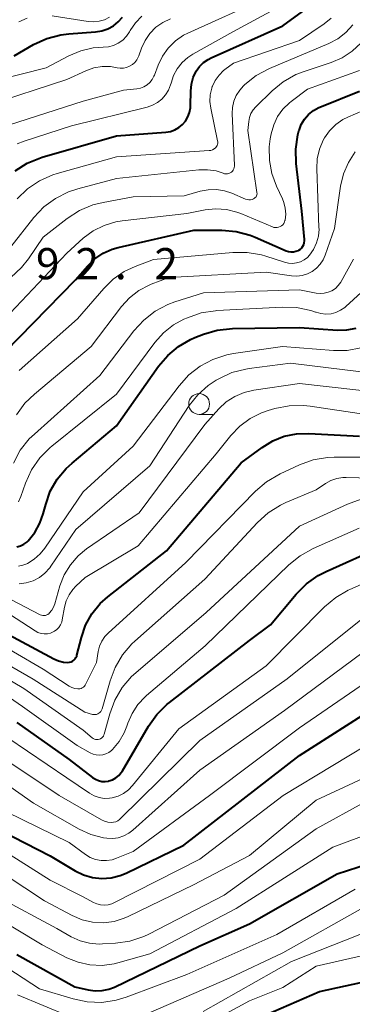
# Model space of a CAD drawing. Units: metres. Extents: x -75650 to -74000, y 22500 to 24000.
# Drawn here: x -74789 to -74749, y 23180 to 23298 of the extents above; entities that cross this region are included whole.
import ezdxf

# ---------------------------------------------------------------- set-up
doc = ezdxf.new("R2010")
doc.units = ezdxf.units.M
for name, color, linetype, lineweight in [('633100_広葉樹林', 7, 'Continuous', 13), ('710100_等高線(計曲線)', 7, 'Continuous', 40), ('710200_等高線(主曲線)', 7, 'Continuous', 13), ('731200_図化機測定による標高点', 7, 'Continuous', 40)]:
    doc.layers.add(name, color=color, linetype=linetype, lineweight=lineweight)
doc.styles.add('Style-WORKING', font='MS Gothic.ttf')

msp = doc.modelspace()

# ---------------------------------------------------------------- linework, layer by layer
at = {"layer": '633100_広葉樹林', "linetype": 'Continuous', "lineweight": 13}
msp.add_line((-74767.07, 23250.83), (-74765.4, 23250.83), dxfattribs=at)
msp.add_circle((-74767.07, 23252.08), 1.25, dxfattribs=at)
at = {"layer": '710100_等高線(計曲線)', "linetype": 'Continuous', "lineweight": 40, "flags": 128}
for points, elevation in [([(-74789.22, 23280.14), (-74787.74, 23281.07), (-74785.97, 23281.76), (-74777, 23284.33), (-74771.09, 23284.77), (-74770.53, 23284.87), (-74770, 23285.05), (-74769.5, 23285.33), (-74769.06, 23285.69), (-74768.7, 23286.12), (-74768.41, 23286.61), (-74768.21, 23287.14), (-74768.1, 23287.7), (-74768.09, 23288), (-74768.08, 23289.73), (-74768, 23290.56), (-74767.78, 23291.36), (-74767.43, 23292.1), (-74767.04, 23292.67), (-74766.55, 23293.15), (-74765.99, 23293.54), (-74765.63, 23293.73), (-74757, 23297.59), (-74753.74, 23299.95)], 390), ([(-74789.34, 23293.97), (-74786.98, 23295.32), (-74785.4, 23296.05), (-74783.71, 23296.49), (-74782.73, 23296.61), (-74779.54, 23296.84), (-74778.78, 23296.96), (-74778.06, 23297.21), (-74777.39, 23297.58), (-74776.8, 23298.06), (-74776.3, 23298.63)], 380), ([(-74777.54, 23270.7), (-74776.81, 23270.91), (-74767.71, 23273), (-74764.35, 23273), (-74762.61, 23272.85), (-74760.93, 23272.4), (-74760.33, 23272.16), (-74756.6, 23270.52), (-74756.31, 23270.43), (-74756.02, 23270.38), (-74755.71, 23270.39), (-74755.42, 23270.45), (-74755.13, 23270.56), (-74755.07, 23270.59), (-74754.88, 23270.72), (-74754.72, 23270.87), (-74754.59, 23271.05), (-74754.49, 23271.26), (-74754.42, 23271.47), (-74754.4, 23271.7), (-74754.4, 23271.85), (-74754.73, 23275.27), (-74755.4, 23281), (-74755.45, 23282.75), (-74755.19, 23284.47), (-74755.07, 23284.93), (-74755.05, 23285), (-74754.78, 23285.7), (-74754.39, 23286.34), (-74753.9, 23286.91), (-74753.32, 23287.38), (-74752.66, 23287.74), (-74752.54, 23287.79), (-74747.79, 23289.73)], 400), ([(-74790.35, 23258.41), (-74781.93, 23267), (-74780.46, 23268.71), (-74779.61, 23269.54), (-74778.63, 23270.21), (-74777.54, 23270.7)], 400), ([(-74788.98, 23234.88), (-74788.55, 23235.01), (-74788.15, 23235.21), (-74787.8, 23235.47), (-74787.65, 23235.61), (-74786.85, 23236.61), (-74786.22, 23237.73), (-74785.82, 23238.87), (-74785.53, 23240), (-74784.97, 23241.58), (-74784.14, 23243.04), (-74783.07, 23244.33), (-74782.36, 23244.98), (-74777, 23249.44), (-74771.95, 23256.62), (-74770.85, 23257.92), (-74769.55, 23259), (-74768.09, 23259.85), (-74767.57, 23260.07), (-74766.56, 23260.47), (-74764.89, 23260.96), (-74763.04, 23261.16), (-74755, 23261.28), (-74750.44, 23260.97), (-74749.3, 23260.99), (-74748.19, 23261.2)], 410), ([(-74791.1, 23224.9), (-74784.55, 23221.42), (-74783.98, 23221.18), (-74783.37, 23221.04), (-74782.87, 23221), (-74782.67, 23221.02), (-74782.48, 23221.07), (-74782.3, 23221.15), (-74782.14, 23221.27), (-74782, 23221.41), (-74781.89, 23221.57), (-74781.8, 23221.75), (-74781.77, 23221.86), (-74781.24, 23224), (-74780.73, 23225.48), (-74779.97, 23226.85), (-74778.98, 23228.07), (-74778.05, 23228.9), (-74771, 23234.42), (-74762, 23245), (-74759.5, 23246.86), (-74758.22, 23247.65), (-74756.82, 23248.2), (-74755.34, 23248.5), (-74753.89, 23248.55), (-74747.78, 23248.22)], 420), ([(-74776.73, 23207.39), (-74776.43, 23207.74), (-74776.28, 23207.96), (-74773.16, 23213.32), (-74772.15, 23214.74), (-74770.91, 23215.97), (-74770.64, 23216.19), (-74761, 23223.65), (-74758.49, 23225.51), (-74755.4, 23229.22), (-74754.17, 23230.46), (-74752.74, 23231.46), (-74751.8, 23231.95), (-74745, 23234.98)], 430), ([(-74792.45, 23201.55), (-74785, 23197.72), (-74782, 23195.92), (-74780.98, 23195.43), (-74779.9, 23195.12), (-74778.78, 23195), (-74777.65, 23195.08), (-74776.56, 23195.35), (-74775.85, 23195.64), (-74768.91, 23199), (-74755, 23209.78), (-74743.68, 23217)], 440), ([(-74789, 23213.76), (-74782.69, 23209.31), (-74779.88, 23207.14), (-74779.54, 23206.93), (-74779.17, 23206.77), (-74778.78, 23206.68), (-74778.38, 23206.67), (-74777.98, 23206.72), (-74777.92, 23206.73), (-74777.49, 23206.88), (-74777.08, 23207.1), (-74776.73, 23207.39)], 430), ([(-74789, 23185.86), (-74782.03, 23181.97), (-74780.4, 23181.6), (-74779.58, 23181.48), (-74778.75, 23181.51), (-74777.94, 23181.68), (-74777.27, 23181.94), (-74767, 23186.88), (-74761, 23189.55), (-74750.45, 23195.55), (-74743, 23197.96)], 450), ([(-74762.73, 23177), (-74752.59, 23181.41), (-74741, 23183.92)], 460)]:
    msp.add_lwpolyline(points, dxfattribs=dict(at, elevation=elevation))
at = {"layer": '710200_等高線(主曲線)', "linetype": 'Continuous', "lineweight": 13, "flags": 128}
for points, elevation in [([(-74790, 23285.64), (-74781, 23288.5), (-74776.15, 23289.85), (-74774.58, 23290.01), (-74774.14, 23290.09), (-74773.72, 23290.25), (-74773.34, 23290.47), (-74773, 23290.77), (-74772.72, 23291.11), (-74772.51, 23291.5), (-74772.44, 23291.65), (-74772, 23292.83), (-74771.48, 23293.92), (-74770.78, 23294.9), (-74769.92, 23295.75), (-74768.93, 23296.43), (-74768.41, 23296.69), (-74759.02, 23301)], 386), ([(-74788.97, 23283.38), (-74788.12, 23283.7), (-74782.44, 23285.56), (-74773.32, 23287.79), (-74772.67, 23288.01), (-74772.08, 23288.34), (-74771.55, 23288.76), (-74771.1, 23289.27), (-74770.75, 23289.85), (-74770.5, 23290.48), (-74770.45, 23290.68), (-74770.15, 23291.58), (-74769.71, 23292.41), (-74769.12, 23293.15), (-74768.41, 23293.78), (-74767.82, 23294.17), (-74763, 23296.87), (-74757, 23300.09)], 388), ([(-74794.23, 23290.31), (-74785.46, 23292.54), (-74782.74, 23293.98), (-74781.32, 23294.58), (-74779.82, 23294.92), (-74778.62, 23295), (-74777.98, 23295.06), (-74777.37, 23295.22), (-74776.79, 23295.49), (-74776.26, 23295.86), (-74775.81, 23296.31), (-74775.44, 23296.84), (-74775.4, 23296.92), (-74775.35, 23297), (-74774.74, 23297.93), (-74773.97, 23298.74)], 382), ([(-74792.61, 23287.98), (-74783, 23291.13), (-74780.7, 23292.17), (-74779.74, 23292.51), (-74778.74, 23292.68), (-74777.73, 23292.67), (-74776.94, 23292.54), (-74776.56, 23292.48), (-74776.17, 23292.49), (-74775.79, 23292.57), (-74775.43, 23292.71), (-74775.1, 23292.91), (-74774.81, 23293.17), (-74774.57, 23293.47), (-74774.39, 23293.81), (-74774.33, 23293.95), (-74774, 23294.9), (-74773.58, 23295.82), (-74773, 23296.67), (-74772.28, 23297.4), (-74771.45, 23297.99), (-74770.53, 23298.43)], 384), ([(-74788.74, 23298.06), (-74787.77, 23298.51)], 378), ([(-74784.76, 23298.79), (-74780.43, 23298.11), (-74779.77, 23298.06), (-74779.11, 23298.13), (-74778.47, 23298.31), (-74777.87, 23298.61)], 378), ([(-74765.26, 23282.77), (-74765.09, 23282.91), (-74765.07, 23282.93), (-74764.98, 23283.04), (-74764.9, 23283.17), (-74764.85, 23283.32), (-74764.82, 23283.47), (-74764.82, 23283.62), (-74764.84, 23283.72), (-74765.67, 23287.68), (-74765.77, 23288.48), (-74765.73, 23289.28), (-74765.55, 23290.06), (-74765.48, 23290.26), (-74765.46, 23290.31), (-74765.12, 23291.01), (-74764.67, 23291.64), (-74764.12, 23292.18), (-74763.96, 23292.3), (-74762.93, 23293.07), (-74755, 23295.79), (-74752.04, 23297.8), (-74751.19, 23298.49)], 392), ([(-74763.09, 23287.01), (-74763.05, 23287.76), (-74762.89, 23288.5), (-74762.6, 23289.2), (-74762.19, 23289.84), (-74761.72, 23290.37), (-74761.57, 23290.5), (-74760.21, 23291.58), (-74758.62, 23292.43), (-74751.46, 23295.45), (-74750.38, 23296.02), (-74749.41, 23296.78), (-74748.58, 23297.69)], 394), ([(-74761.1, 23276.64), (-74760.9, 23276.64), (-74760.7, 23276.68), (-74760.51, 23276.76), (-74760.4, 23276.83), (-74760.31, 23276.91), (-74760.22, 23277.02), (-74760.16, 23277.13), (-74760.12, 23277.25), (-74760.1, 23277.38), (-74760.11, 23277.51), (-74760.11, 23277.54), (-74761.21, 23285), (-74761.1, 23286.05), (-74761.01, 23286.55), (-74760.83, 23287.02), (-74760.57, 23287.45), (-74760.24, 23287.84), (-74758.29, 23289.75), (-74756.94, 23290.85), (-74755.42, 23291.7), (-74754.44, 23292.09), (-74751.18, 23293.16), (-74749.85, 23293.74), (-74748.64, 23294.53), (-74747.58, 23295.52)], 396), ([(-74791.87, 23260.85), (-74783, 23270.24), (-74781, 23272.02), (-74779.82, 23272.9), (-74778.5, 23273.56), (-74777.08, 23273.99), (-74776.34, 23274.11), (-74768.56, 23275), (-74766.35, 23275.43), (-74765.07, 23275.57), (-74763.78, 23275.48), (-74762.53, 23275.16), (-74762.06, 23274.99), (-74758.26, 23273.38), (-74758.07, 23273.32), (-74757.88, 23273.3), (-74757.69, 23273.31), (-74757.5, 23273.35), (-74757.32, 23273.42), (-74757.15, 23273.52), (-74757.01, 23273.65), (-74756.89, 23273.81), (-74756.8, 23273.98), (-74756.74, 23274.17), (-74756.73, 23274.2), (-74756.65, 23274.91), (-74756.7, 23275.63), (-74756.87, 23276.32), (-74757.05, 23276.77), (-74757.76, 23278.27), (-74758.33, 23279.79), (-74758.62, 23281.39), (-74758.63, 23283.01), (-74758.51, 23283.97), (-74758.39, 23284.6), (-74758.09, 23285.66), (-74757.62, 23286.65), (-74756.98, 23287.55), (-74756.19, 23288.32), (-74755.99, 23288.48), (-74754.05, 23289.95), (-74747.79, 23292.19)], 398), ([(-74788.71, 23256.13), (-74781.69, 23262.31), (-74778.55, 23265.99), (-74777.4, 23267.11), (-74776.08, 23268.02), (-74774.77, 23268.63), (-74772.54, 23269.46), (-74763.03, 23270.31), (-74761.28, 23270.31), (-74759.57, 23270.01), (-74759.06, 23269.86), (-74756.79, 23269.13), (-74756.31, 23269.02), (-74755.83, 23268.99), (-74755.34, 23269.05), (-74754.88, 23269.19), (-74754.44, 23269.42), (-74754.05, 23269.71), (-74753.79, 23269.99), (-74753.3, 23270.68), (-74752.94, 23271.45), (-74752.72, 23272.26), (-74752.64, 23273.11), (-74752.65, 23273.31), (-74752.92, 23280.38), (-74752.86, 23281.57), (-74752.6, 23282.73), (-74752.14, 23283.82), (-74752, 23284.08), (-74751.39, 23284.94), (-74750.64, 23285.69), (-74749.77, 23286.29), (-74749.18, 23286.59), (-74746.42, 23287.79)], 402), ([(-74789.74, 23271), (-74786.95, 23274.52), (-74785.75, 23275.78), (-74784.35, 23276.82), (-74782.79, 23277.6), (-74781.65, 23277.97), (-74777, 23279.19), (-74767.11, 23280.25), (-74766.05, 23280.27), (-74765.01, 23280.11), (-74764.17, 23279.83), (-74764, 23279.78), (-74763.83, 23279.76), (-74763.66, 23279.77), (-74763.5, 23279.81), (-74763.34, 23279.87), (-74763.19, 23279.97), (-74763.07, 23280.08), (-74762.97, 23280.22), (-74762.89, 23280.37), (-74762.84, 23280.53), (-74762.81, 23280.7), (-74762.82, 23280.78), (-74763.09, 23287.01)], 394), ([(-74789.04, 23250.76), (-74788.02, 23252.17), (-74786.88, 23253.28), (-74780.04, 23259), (-74776.39, 23263.82), (-74775.45, 23264.86), (-74774.33, 23265.72), (-74773.09, 23266.38), (-74772.85, 23266.48), (-74770.69, 23267.31), (-74759, 23267.94), (-74755.96, 23267.51), (-74755.31, 23267.47), (-74754.67, 23267.55), (-74754.05, 23267.74), (-74753.47, 23268.03), (-74752.95, 23268.42), (-74752.51, 23268.9), (-74752.15, 23269.44), (-74751.92, 23269.97), (-74750.8, 23273.2), (-74750.06, 23278.28), (-74749.71, 23279.75), (-74749.11, 23281.14), (-74748.28, 23282.41)], 404), ([(-74788.96, 23276.75), (-74787.7, 23277.96), (-74786.26, 23278.93), (-74784.67, 23279.64), (-74784.13, 23279.81), (-74777, 23281.83), (-74765.88, 23282.56), (-74765.66, 23282.59), (-74765.46, 23282.67), (-74765.26, 23282.77)], 392), ([(-74789.71, 23267.31), (-74788.44, 23268.5), (-74787.61, 23269.56), (-74785.84, 23272.16), (-74782.93, 23274.41), (-74781.46, 23275.35), (-74779.85, 23276.02), (-74778.6, 23276.33), (-74775, 23276.99), (-74768.88, 23277.12), (-74766.94, 23277.67), (-74765.97, 23277.86), (-74764.98, 23277.88), (-74764, 23277.72), (-74763.14, 23277.43), (-74761.5, 23276.73), (-74761.3, 23276.67), (-74761.1, 23276.64)], 396), ([(-74774.91, 23260.88), (-74773.74, 23262.17), (-74772.36, 23263.24), (-74770.82, 23264.05), (-74769.99, 23264.36), (-74766.54, 23265.46), (-74755, 23265.81), (-74752.99, 23265.42), (-74752.5, 23265.37), (-74752.01, 23265.4), (-74751.54, 23265.52), (-74751.09, 23265.71), (-74750.68, 23265.99), (-74750.33, 23266.33), (-74750.04, 23266.72), (-74749.99, 23266.82), (-74748.5, 23269.5)], 406), ([(-74757.08, 23263.74), (-74755.34, 23263.68), (-74753.63, 23263.32), (-74753.05, 23263.13), (-74753, 23263.11), (-74752.41, 23262.95), (-74751.81, 23262.89), (-74751.2, 23262.94), (-74750.61, 23263.09), (-74750.05, 23263.35), (-74749.55, 23263.69), (-74749.42, 23263.8), (-74747.58, 23265.48)], 408), ([(-74788.8, 23240.32), (-74788.53, 23240.95), (-74787.95, 23242.57), (-74787.22, 23244.16), (-74786.23, 23245.59), (-74785, 23246.83), (-74784.8, 23247), (-74777, 23253.27), (-74772.38, 23259.47), (-74771.35, 23260.63), (-74770.14, 23261.59), (-74768.89, 23262.27), (-74768.48, 23262.45), (-74766.83, 23263.03), (-74765.11, 23263.3), (-74764.93, 23263.31), (-74757.08, 23263.74)], 408), ([(-74789.41, 23244.98), (-74788.58, 23246.51), (-74787.5, 23247.88), (-74786.89, 23248.47), (-74779, 23255.5), (-74774.91, 23260.88)], 406), ([(-74788.79, 23232.59), (-74788.28, 23232.68), (-74787.8, 23232.86), (-74787.73, 23232.9), (-74786.9, 23233.41), (-74786.18, 23234.06), (-74785.65, 23234.72), (-74781, 23241.5), (-74775, 23247), (-74769.48, 23254.28), (-74768.31, 23255.57), (-74766.94, 23256.64), (-74765.4, 23257.45), (-74763.74, 23257.99), (-74762.93, 23258.14), (-74757.02, 23258.98), (-74750.91, 23258.51), (-74749.25, 23258.52), (-74747.61, 23258.83)], 412), ([(-74763.13, 23255.85), (-74761.44, 23256.29), (-74761.04, 23256.35), (-74756.06, 23257), (-74747.58, 23255.93)], 414), ([(-74788.71, 23230.44), (-74787.86, 23230.56), (-74787.05, 23230.82), (-74786.29, 23231.22), (-74785.62, 23231.75), (-74785.04, 23232.38), (-74784.9, 23232.59), (-74781.9, 23237), (-74773, 23244.63), (-74768.26, 23251.89), (-74767.23, 23253.2), (-74765.99, 23254.31), (-74765, 23254.96), (-74764.71, 23255.12), (-74763.13, 23255.85)], 414), ([(-74790.57, 23229), (-74786.2, 23226.73), (-74786.05, 23226.67), (-74785.89, 23226.63), (-74785.72, 23226.63), (-74785.56, 23226.65), (-74785.4, 23226.7), (-74785.26, 23226.77), (-74785.13, 23226.87), (-74785.1, 23226.9), (-74784.8, 23227.26), (-74784.57, 23227.66), (-74784.42, 23228.05), (-74783.81, 23230.19), (-74783.3, 23231.52), (-74782.56, 23232.74), (-74781.63, 23233.82), (-74780.6, 23234.66), (-74774.3, 23239), (-74766.39, 23249.61), (-74764.7, 23251.5), (-74763.81, 23252.33), (-74762.79, 23252.99), (-74761.67, 23253.47)], 416), ([(-74761.67, 23253.47), (-74760.48, 23253.74), (-74755, 23254.53), (-74744.63, 23253.37)], 416), ([(-74784.78, 23224.58), (-74784.46, 23224.74), (-74784.18, 23224.95), (-74783.93, 23225.21), (-74783.74, 23225.51), (-74783.6, 23225.83), (-74783.53, 23226.12), (-74783.26, 23227.64), (-74783.06, 23228.41), (-74782.72, 23229.13), (-74782.27, 23229.78), (-74781.89, 23230.18), (-74780.79, 23231.21), (-74774.42, 23235), (-74765, 23246.09), (-74763.24, 23248.3), (-74762.18, 23249.42), (-74760.94, 23250.34), (-74759.56, 23251.03), (-74758.76, 23251.3), (-74757.95, 23251.53), (-74756.24, 23251.87), (-74754.5, 23251.9), (-74753.72, 23251.81), (-74747, 23250.82)], 418), ([(-74871, 23223.56), (-74863.85, 23231), (-74856.58, 23239.42), (-74853.48, 23246.23), (-74853.17, 23246.77), (-74852.78, 23247.24), (-74852.31, 23247.65), (-74852, 23247.84), (-74851.6, 23248.02), (-74851.18, 23248.13), (-74850.74, 23248.17), (-74850.31, 23248.13), (-74849.92, 23248.02), (-74844.06, 23245.94), (-74837, 23241.28), (-74832.1, 23235.9), (-74827, 23230.32), (-74821.23, 23224.77), (-74815, 23220.86), (-74807.31, 23216.69), (-74799.37, 23213), (-74793.43, 23208.57), (-74787, 23204.05), (-74781.51, 23200.94)], 436), ([(-74826.99, 23245.68), (-74825.63, 23244.58), (-74824.93, 23243.83), (-74821.84, 23240.16), (-74817.72, 23234.28), (-74811, 23229.46), (-74803.99, 23226.01), (-74794.03, 23223), (-74787.03, 23218.97), (-74780.81, 23215), (-74779.9, 23214.74), (-74779.74, 23214.71), (-74779.58, 23214.71), (-74779.42, 23214.73), (-74779.26, 23214.79), (-74779.12, 23214.87), (-74779, 23214.97), (-74778.89, 23215.09), (-74778.8, 23215.23)], 424), ([(-74781.12, 23217.92), (-74780.99, 23218.01), (-74780.87, 23218.13), (-74780.77, 23218.26), (-74780.74, 23218.33), (-74779.42, 23221), (-74779.21, 23222.31), (-74779.05, 23222.95), (-74778.78, 23223.55), (-74778.41, 23224.1), (-74778.02, 23224.52), (-74768.67, 23233), (-74760.29, 23241.59), (-74758.97, 23242.72), (-74757.32, 23243.68), (-74754.98, 23244.76), (-74753.34, 23245.35), (-74751.63, 23245.65), (-74750.81, 23245.68), (-74742.3, 23245.7)], 422), ([(-74751.87, 23242.51), (-74751.21, 23242.87)], 424), ([(-74751.21, 23242.87), (-74750.5, 23243.1)], 424), ([(-74750.5, 23243.1), (-74749.76, 23243.22)], 424), ([(-74749.76, 23243.22), (-74749.39, 23243.22)], 424), ([(-74749.39, 23243.22), (-74740.33, 23243)], 424), ([(-74756.62, 23240.24), (-74753, 23241.77)], 424), ([(-74753, 23241.77), (-74751.87, 23242.51)], 424), ([(-74775.19, 23219.29), (-74774.68, 23219.76), (-74766.23, 23227), (-74755, 23237.37), (-74749.22, 23240.03), (-74747.58, 23240.62)], 426), ([(-74758.77, 23239), (-74757.29, 23239.93)], 424), ([(-74757.29, 23239.93), (-74756.62, 23240.24)], 424), ([(-74760.06, 23237.83), (-74758.77, 23239)], 424), ([(-74777.5, 23210.5), (-74776.7, 23211.46), (-74776.08, 23212.53), (-74775.76, 23213.32), (-74775.65, 23213.68), (-74775.14, 23214.86), (-74774.44, 23215.94), (-74773.57, 23216.87), (-74773.41, 23217), (-74766.34, 23223), (-74756.29, 23232.73), (-74754.93, 23233.83), (-74753.36, 23234.7), (-74747.83, 23237.13)], 428), ([(-74766.4, 23231), (-74760.06, 23237.83)], 424), ([(-74774.81, 23223.54), (-74766.4, 23231)], 424), ([(-74749.13, 23229.68), (-74748.95, 23229.76), (-74744.05, 23231.95)], 432), ([(-74790.09, 23211.91), (-74783, 23207.12), (-74780.25, 23205.25), (-74779.7, 23204.95), (-74779.11, 23204.74), (-74778.49, 23204.64), (-74777.87, 23204.65), (-74777.52, 23204.7), (-74776.82, 23204.91), (-74776.16, 23205.24), (-74775.57, 23205.67), (-74775.09, 23206.17), (-74769.51, 23213), (-74759, 23220.6), (-74751.97, 23227.68), (-74750.63, 23228.8), (-74749.13, 23229.68)], 432), ([(-74790.69, 23227.31), (-74786.8, 23224.78), (-74786.46, 23224.6), (-74786.09, 23224.48), (-74785.71, 23224.43), (-74785.33, 23224.44), (-74784.95, 23224.52), (-74784.78, 23224.58)], 418), ([(-74790.58, 23209.42), (-74783.91, 23205), (-74778.81, 23202.05), (-74778.44, 23201.88), (-74778.05, 23201.77), (-74777.63, 23201.74), (-74777.36, 23201.76), (-74777.1, 23201.83), (-74776.86, 23201.94), (-74776.64, 23202.1), (-74776.55, 23202.18), (-74767, 23211.61), (-74756.46, 23219), (-74747, 23226.61)], 434), ([(-74793, 23224.37), (-74785.82, 23220.18), (-74782.69, 23218.13), (-74782.38, 23217.96), (-74782.04, 23217.85), (-74781.68, 23217.8), (-74781.6, 23217.8), (-74781.43, 23217.81), (-74781.27, 23217.85), (-74781.12, 23217.92)], 422), ([(-74781.51, 23200.94), (-74780.09, 23200.29), (-74778.58, 23199.9), (-74778.16, 23199.84), (-74777.47, 23199.82), (-74776.79, 23199.91), (-74776.13, 23200.13), (-74775.52, 23200.45), (-74775.04, 23200.82), (-74767, 23208.04), (-74756.8, 23215.2), (-74745, 23223.94)], 436), ([(-74776.29, 23221.9), (-74775.15, 23223.22)], 424), ([(-74775.15, 23223.22), (-74774.81, 23223.54)], 424), ([(-74795, 23221.9), (-74788.14, 23217.86), (-74781, 23212.84), (-74779.93, 23211.92), (-74779.81, 23211.83), (-74779.67, 23211.76), (-74779.52, 23211.72), (-74779.36, 23211.71), (-74779.21, 23211.72), (-74779.06, 23211.75), (-74778.92, 23211.82), (-74778.79, 23211.91), (-74778.68, 23212.01), (-74778.59, 23212.14), (-74778.52, 23212.28), (-74778.49, 23212.36), (-74777.81, 23214.82), (-74777.2, 23216.46), (-74776.32, 23217.96), (-74775.19, 23219.29)], 426), ([(-74777.18, 23220.4), (-74776.29, 23221.9)], 424), ([(-74777.79, 23218.77), (-74777.18, 23220.4)], 424), ([(-74793.44, 23219.23), (-74788.31, 23215.69), (-74781.74, 23211), (-74780.18, 23210.13), (-74779.83, 23209.97), (-74779.44, 23209.87), (-74779.05, 23209.85), (-74778.66, 23209.89), (-74778.29, 23209.99), (-74777.93, 23210.16), (-74777.61, 23210.39), (-74777.5, 23210.5)], 428), ([(-74755, 23213.13), (-74745, 23220)], 438), ([(-74778.74, 23215.39), (-74777.79, 23218.77)], 424), ([(-74819, 23214.46), (-74811.3, 23210.7), (-74805, 23206.43), (-74799.03, 23200.97), (-74792.8, 23197), (-74785.69, 23192.31), (-74782.34, 23190.54), (-74781.15, 23190.03), (-74779.89, 23189.74), (-74778.59, 23189.67), (-74777.31, 23189.83), (-74776.07, 23190.21), (-74775.6, 23190.42), (-74767.76, 23194.24), (-74761, 23197.78), (-74753, 23204.42), (-74742.9, 23209.1)], 444), ([(-74778.8, 23215.23), (-74778.74, 23215.39)], 424), ([(-74790.23, 23203), (-74782.69, 23199.31), (-74780.74, 23197.89), (-74780.16, 23197.54), (-74779.53, 23197.3), (-74778.87, 23197.17), (-74778.2, 23197.15), (-74777.53, 23197.26), (-74777, 23197.43), (-74775, 23198.24), (-74765.83, 23205), (-74755, 23213.13)], 438), ([(-74778.48, 23191.79), (-74778.03, 23191.83), (-74777.59, 23191.95), (-74777.32, 23192.07), (-74767, 23197.34), (-74756.96, 23205), (-74745, 23212.22)], 442), ([(-74780.25, 23187.21), (-74779.08, 23187.11), (-74778.69, 23187.12), (-74777.11, 23187.22), (-74775.39, 23187.47), (-74773.73, 23188.03), (-74773.12, 23188.32), (-74764.07, 23193), (-74753, 23200.98), (-74747, 23204.28)], 446), ([(-74775, 23177.98), (-74763.46, 23183), (-74757, 23186.04), (-74747, 23191.67), (-74735.61, 23194.39), (-74731.39, 23196.47), (-74729.9, 23197.37), (-74728.59, 23198.52), (-74727.51, 23199.86), (-74726.42, 23201.48), (-74725.33, 23202.84), (-74724.01, 23203.99), (-74722.74, 23204.78)], 454), ([(-74792.85, 23191.15), (-74785.94, 23187), (-74783, 23185.47), (-74781.64, 23184.92), (-74780.21, 23184.6), (-74778.75, 23184.54), (-74777.3, 23184.74), (-74776.86, 23184.85), (-74773, 23185.94), (-74762.62, 23191.38), (-74751, 23198.75), (-74739.55, 23203)], 448), ([(-74791, 23198.61), (-74785, 23194.79), (-74781, 23192.81), (-74779.78, 23192.12), (-74779.37, 23191.94), (-74778.93, 23191.82), (-74778.48, 23191.79)], 442), ([(-74775.84, 23180.73), (-74768.53, 23183.47), (-74757.72, 23188.28), (-74748.3, 23193.7)], 452), ([(-74791.26, 23192.74), (-74784.19, 23189), (-74782.45, 23188), (-74781.38, 23187.51), (-74780.25, 23187.21)], 446), ([(-74769, 23175.97), (-74761, 23180.3), (-74757, 23181.88), (-74753, 23184.44), (-74741.73, 23187), (-74735.82, 23187.25), (-74734.09, 23187.48), (-74732.43, 23188), (-74730.88, 23188.8)], 458), ([(-74766.6, 23179), (-74755.94, 23185), (-74747.72, 23188.28)], 456), ([(-74793, 23186.08), (-74786.27, 23181.73), (-74782.24, 23180.51), (-74780.53, 23180.16), (-74778.79, 23180.1), (-74777.06, 23180.35), (-74775.84, 23180.73)], 452), ([(-74788.9, 23181), (-74782.76, 23178.45)], 454)]:
    msp.add_lwpolyline(points, dxfattribs=dict(at, elevation=elevation))

# ---------------------------------------------------------------- texts
at = {"layer": '731200_図化機測定による標高点', "linetype": 'Continuous', "lineweight": 40, "style": 'Style-WORKING'}
for s, p in [('9', (-74786.7, 23267.09, -10)), ('2', (-74781.95, 23267.09, -10)), ('2', (-74772.45, 23267.09, -10)), ('.', (-74777.2, 23267.09, -10))]:
    msp.add_text(s, height=3.75, dxfattribs=at).set_placement(p)

doc.saveas('drawing.dxf')
